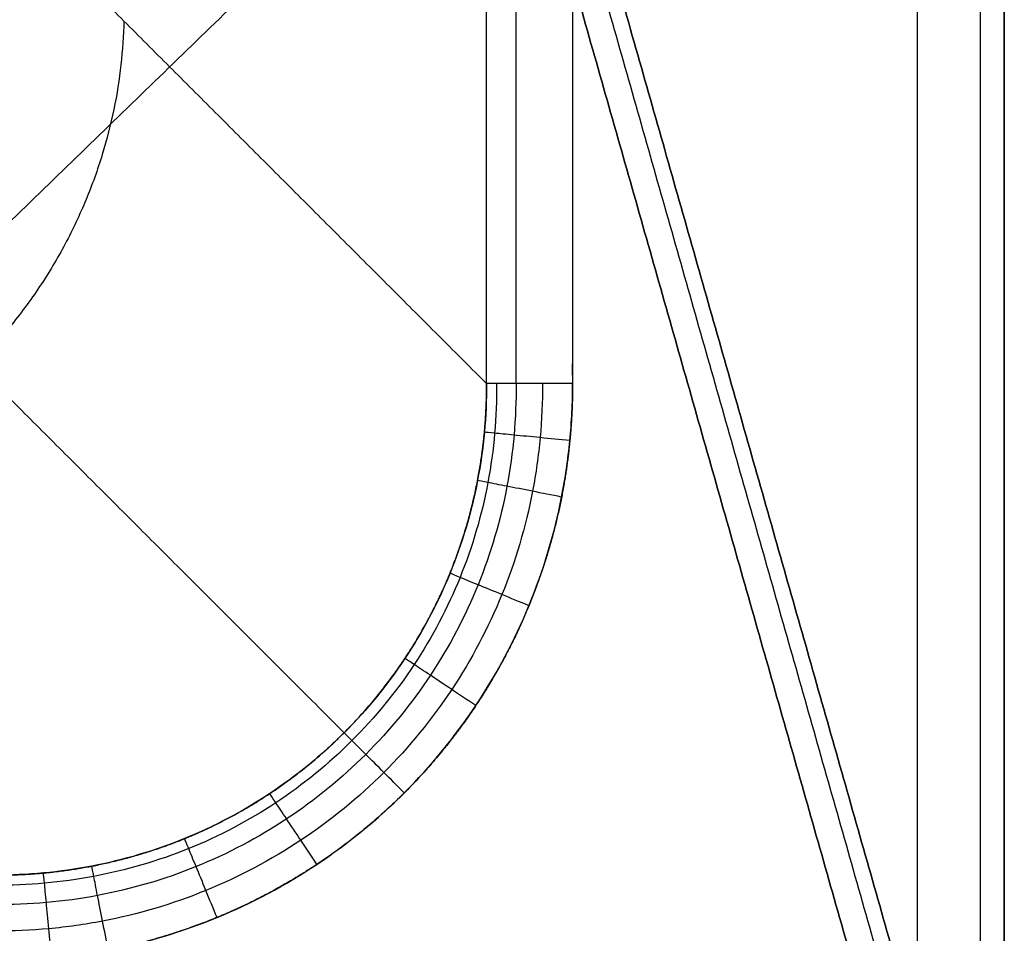
# Model space of a CAD drawing. Units: millimetres. Extents: x -180 to 180, y -180 to 180.
# Drawn here: x 127 to 180, y -155 to -105 of the extents above; entities that cross this region are included whole.
import ezdxf

# ---------------------------------------------------------------- set-up
doc = ezdxf.new("R2010")
doc.units = ezdxf.units.MM
doc.header["$MEASUREMENT"] = 0
doc.layers.add('IGES LEVEL 10000', color=7, linetype='Continuous')

msp = doc.modelspace()

# ---------------------------------------------------------------- linework, layer by layer
at = {"layer": 'IGES LEVEL 10000'}
for points in [[(180.364, 177.69, 974.725), (180.364, 0, 974.725), (180.364, -177.69, 974.725)], [(180.364, -177.69, 974.725), (180.364, 0, 974.725), (180.364, 177.69, 974.725)], [(179.067, -176.651, 978.254), (179.067, 0, 978.254), (179.067, 176.65, 978.254)], [(175.611, 175.611, 979.734), (175.611, 0, 979.734), (175.611, -175.611, 979.734)], [(175.611, 175.611, 979.734), (175.611, 0, 979.734), (175.611, -175.611, 979.734)], [(152.078, -125.213, 975.718), (152.078, 0, 975.718), (152.078, 125.213, 975.718)], [(152.078, -125.213, 975.718), (152.078, 0, 975.718), (152.078, 125.213, 975.718)], [(153.688, -125.213, 978.593), (153.688, 0, 978.593), (153.688, 125.213, 978.593)], [(156.78, 125.213, 979.734), (156.78, 0, 979.734), (156.78, -125.213, 979.734)], [(180.364, -177.69, 974.725), (155.109, -88.845, 492.821), (129.853, 0, 10.918)], [(129.853, 0, 10.918), (155.109, -88.845, 492.821), (180.364, -177.69, 974.725)], [(129.304, -1.207, 7.403), (154.437, -89.621, 486.968), (179.57, -178.035, 966.533)], [(128.084, -2.138, 3.974), (65.111, -65.111, 3.974), (2.138, -128.084, 3.974)], [(2.138, -128.084, 3.974), (65.111, -65.111, 3.974), (128.084, -2.138, 3.974)], [(178.104, -178.104, 958.428), (153.094, -90.121, 481.201), (128.084, -2.138, 3.974)], [(128.084, -2.138, 3.974), (153.094, -90.121, 481.201), (178.104, -178.104, 958.428)], [(152.078, -125.213, 975.718), (132.109, -105.243, 849.635), (112.139, -85.274, 723.552)], [(112.139, -85.274, 723.552), (132.109, -105.243, 849.635), (152.078, -125.213, 975.718)], [(88.618, -152.667, 473.049), (120.856, -121.394, 477.125), (153.094, -90.121, 481.201)], [(144.296, -144.296, 976.014), (124.169, -124.169, 848.938), (104.042, -104.042, 721.862)], [(2.138, -128.084, 3.974), (90.121, -153.094, 481.201), (178.104, -178.104, 958.428)], [(178.104, -178.104, 958.428), (90.121, -153.094, 481.201), (2.138, -128.084, 3.974)], [(1.207, -129.304, 7.403), (89.621, -154.437, 486.968), (178.035, -179.569, 966.533)], [(0, -129.853, 10.918), (88.845, -155.109, 492.821), (177.69, -180.364, 974.725)], [(177.69, -180.364, 974.725), (88.845, -155.109, 492.821), (0, -129.853, 10.918)]]:
    msp.add_open_spline(points, degree=2, dxfattribs=at)
for points, degree, knots in [([(156.779, 125.213, 979.734), (156.781, 124.878, 979.734), (156.781, 124.543, 979.734), (156.78, 124.207, 979.734), (156.78, 74.457, 979.734), (156.78, 24.707, 979.734), (156.78, -24.707, 979.734), (156.78, -74.457, 979.734), (156.78, -124.207, 979.734), (156.781, -124.543, 979.734), (156.781, -124.878, 979.734), (156.779, -125.213, 979.734)], 5, [650.008787, 650.008787, 650.008787, 650.008787, 650.008787, 650.008787, 651.685417, 651.685417, 651.685417, 898.851103, 898.851103, 898.851103, 900.527754, 900.527754, 900.527754, 900.527754, 900.527754, 900.527754]), ([(125.213, -152.078, 975.718), (126.285, -152.082, 975.746), (127.371, -152.035, 975.773), (128.466, -151.933, 975.798), (131.545, -151.486, 975.867), (134.612, -150.579, 975.926), (136.534, -149.805, 975.957), (139.943, -148.018, 975.997), (143, -145.624, 976.014), (144.305, -144.411, 976.018), (146.731, -141.743, 976.013), (148.659, -138.722, 975.982), (149.504, -137.104, 975.961), (150.899, -133.766, 975.909), (151.708, -130.321, 975.842), (151.965, -128.595, 975.804), (152.085, -126.888, 975.763), (152.078, -125.213, 975.718)], 5, [229.043391, 229.043391, 229.043391, 229.043391, 229.043391, 229.043391, 235.78861, 235.78861, 235.78861, 247.942133, 247.942133, 247.942133, 258.018477, 258.018477, 258.018477, 268.554209, 268.554209, 268.554209, 279.089941, 279.089941, 279.089941, 279.089941, 279.089941, 279.089941]), ([(152.078, -125.213, 975.718), (152.082, -126.1, 975.742), (152.002, -127.877, 975.786), (151.505, -131.385, 975.865), (150.245, -135.639, 975.943), (147.768, -140.325, 976.001), (144.42, -144.42, 976.021), (140.325, -147.768, 976.001), (135.639, -150.245, 975.943), (131.385, -151.505, 975.865), (127.877, -152.002, 975.786), (126.1, -152.082, 975.742), (125.213, -152.078, 975.718)], 3, [0, 0, 0, 0, 2.104435, 4.211083, 8.399967, 12.571386, 16.735348, 20.899311, 25.070729, 29.259614, 31.366262, 33.470697, 33.470697, 33.470697, 33.470697]), ([(125.213, -156.78, 979.734), (126.252, -156.779, 979.734), (128.332, -156.678, 979.734), (132.437, -156.079, 979.734), (137.422, -154.584, 979.734), (142.917, -151.662, 979.734), (147.725, -147.725, 979.734), (151.662, -142.917, 979.734), (154.584, -137.422, 979.734), (156.079, -132.437, 979.734), (156.678, -128.332, 979.734), (156.779, -126.252, 979.734), (156.78, -125.213, 979.734)], 3, [-33.470697, -33.470697, -33.470697, -33.470697, -31.366262, -29.259614, -25.070729, -20.899311, -16.735348, -12.571386, -8.399967, -4.211083, -2.104435, 0, 0, 0, 0]), ([(155.132, -125.213, 979.439), (155.137, -126.199, 979.441), (155.052, -128.173, 979.445), (154.502, -132.074, 979.452), (153.1, -136.811, 979.459), (150.339, -142.036, 979.464), (146.604, -146.604, 979.465), (142.036, -150.339, 979.464), (136.811, -153.1, 979.459), (132.074, -154.502, 979.452), (128.173, -155.052, 979.445), (126.199, -155.137, 979.441), (125.213, -155.132, 979.439)], 3, [0, 0, 0, 0, 2.104435, 4.211083, 8.399967, 12.571386, 16.735348, 20.899311, 25.070729, 29.259614, 31.366262, 33.470697, 33.470697, 33.470697, 33.470697]), ([(153.688, -125.213, 978.593), (153.697, -126.152, 978.601), (153.622, -128.034, 978.615), (153.111, -131.753, 978.641), (151.788, -136.272, 978.666), (149.165, -141.254, 978.685), (145.61, -145.61, 978.691), (141.254, -149.165, 978.685), (136.272, -151.788, 978.666), (131.753, -153.111, 978.641), (128.034, -153.622, 978.615), (126.152, -153.697, 978.601), (125.213, -153.688, 978.593)], 3, [0, 0, 0, 0, 2.104435, 4.211083, 8.399967, 12.571386, 16.735348, 20.899311, 25.070729, 29.259614, 31.366262, 33.470697, 33.470697, 33.470697, 33.470697]), ([(152.626, -125.213, 977.3), (152.635, -126.118, 977.315), (152.563, -127.931, 977.344), (152.071, -131.514, 977.396), (150.798, -135.865, 977.448), (148.274, -140.662, 977.485), (144.853, -144.853, 977.498), (140.662, -148.274, 977.485), (135.865, -150.798, 977.448), (131.514, -152.071, 977.396), (127.931, -152.563, 977.344), (126.118, -152.635, 977.315), (125.213, -152.626, 977.3)], 3, [0, 0, 0, 0, 2.104435, 4.211083, 8.399967, 12.571386, 16.735348, 20.899311, 25.070729, 29.259614, 31.366262, 33.470697, 33.470697, 33.470697, 33.470697]), ([(156.779, -125.213, 979.734), (156.778, -125.548, 979.734), (156.774, -125.883, 979.734), (156.766, -126.219, 979.734), (156.704, -127.801, 979.734), (156.545, -129.378, 979.734), (156.362, -130.614, 979.734), (155.801, -133.417, 979.734), (154.925, -136.141, 979.734), (154.336, -137.64, 979.734), (152.84, -140.836, 979.734), (150.913, -143.796, 979.734), (149.744, -145.322, 979.734), (146.961, -148.423, 979.734), (143.7, -151.023, 979.734), (141.818, -152.261, 979.734), (138.705, -153.936, 979.734), (135.398, -155.162, 979.734), (134.173, -155.547, 979.734), (131.993, -156.11, 979.734), (129.774, -156.477, 979.734), (128.815, -156.599, 979.734), (127.519, -156.715, 979.734), (126.219, -156.766, 979.734), (125.883, -156.774, 979.734), (125.548, -156.778, 979.734), (125.213, -156.779, 979.734)], 5, [900.527754, 900.527754, 900.527754, 900.527754, 900.527754, 900.527754, 902.20438, 902.20438, 902.20438, 908.446674, 908.446674, 908.446674, 916.484682, 916.484682, 916.484682, 926.060943, 926.060943, 926.060943, 937.264364, 937.264364, 937.264364, 943.678003, 943.678003, 943.678003, 948.507981, 948.507981, 948.507981, 950.184705, 950.184705, 950.184705, 950.184705, 950.184705, 950.184705]), ([(156.78, -125.213, 979.734), (156.222, -125.213, 979.734), (155.096, -125.213, 979.533), (153.623, -125.213, 978.669), (152.539, -125.213, 977.35), (152.165, -125.213, 976.269), (152.078, -125.213, 975.718)], 3, [0, 0, 0, 0, 1.219591, 2.439181, 3.65877, 4.878358, 4.878358, 4.878358, 4.878358]), ([(156.628, -128.325, 979.734), (156.079, -128.272, 979.734), (154.97, -128.164, 979.538), (153.514, -128.022, 978.69), (152.435, -127.917, 977.394), (152.054, -127.88, 976.329), (151.96, -127.871, 975.785)], 3, [0, 0, 0, 0, 1.219591, 2.439181, 3.65877, 4.878358, 4.878358, 4.878358, 4.878358]), ([(156.177, -131.411, 979.734), (155.64, -131.305, 979.734), (154.556, -131.092, 979.541), (153.131, -130.812, 978.708), (152.067, -130.602, 977.432), (151.683, -130.527, 976.382), (151.585, -130.507, 975.844)], 3, [0, 0, 0, 0, 1.219591, 2.439181, 3.65877, 4.878358, 4.878358, 4.878358, 4.878358]), ([(154.392, -137.352, 979.734), (153.892, -137.146, 979.734), (152.886, -136.732, 979.547), (151.557, -136.186, 978.737), (150.555, -135.773, 977.493), (150.181, -135.62, 976.466), (150.08, -135.578, 975.937)], 3, [0, 0, 0, 0, 1.219591, 2.439181, 3.65877, 4.878358, 4.878358, 4.878358, 4.878358]), ([(151.49, -142.808, 979.734), (151.045, -142.511, 979.734), (150.147, -141.914, 979.55), (148.959, -141.122, 978.754), (148.057, -140.522, 977.531), (147.716, -140.294, 976.517), (147.62, -140.231, 975.995)], 3, [0, 0, 0, 0, 1.219591, 2.439181, 3.65877, 4.878358, 4.878358, 4.878358, 4.878358]), ([(147.58, -147.58, 979.734), (147.203, -147.203, 979.734), (146.443, -146.443, 979.551), (145.436, -145.436, 978.76), (144.67, -144.67, 977.543), (144.378, -144.378, 976.534), (144.296, -144.296, 976.014)], 3, [0, 0, 0, 0, 1.219591, 2.439181, 3.65877, 4.878358, 4.878358, 4.878358, 4.878358]), ([(142.808, -151.49, 979.734), (142.511, -151.045, 979.734), (141.914, -150.147, 979.55), (141.122, -148.959, 978.754), (140.522, -148.057, 977.531), (140.294, -147.716, 976.517), (140.231, -147.62, 975.995)], 3, [0, 0, 0, 0, 1.219591, 2.439181, 3.65877, 4.878358, 4.878358, 4.878358, 4.878358]), ([(137.352, -154.391, 979.734), (137.146, -153.892, 979.734), (136.732, -152.886, 979.547), (136.186, -151.557, 978.737), (135.773, -150.555, 977.493), (135.62, -150.181, 976.466), (135.578, -150.08, 975.937)], 3, [0, 0, 0, 0, 1.219591, 2.439181, 3.65877, 4.878358, 4.878358, 4.878358, 4.878358]), ([(131.411, -156.177, 979.734), (131.305, -155.64, 979.734), (131.092, -154.556, 979.541), (130.812, -153.131, 978.708), (130.602, -152.067, 977.432), (130.527, -151.683, 976.382), (130.507, -151.585, 975.844)], 3, [0, 0, 0, 0, 1.219591, 2.439181, 3.65877, 4.878358, 4.878358, 4.878358, 4.878358]), ([(128.325, -156.628, 979.734), (128.272, -156.079, 979.734), (128.164, -154.97, 979.538), (128.022, -153.514, 978.69), (127.917, -152.435, 977.394), (127.88, -152.054, 976.329), (127.871, -151.96, 975.785)], 3, [0, 0, 0, 0, 1.219591, 2.439181, 3.65877, 4.878358, 4.878358, 4.878358, 4.878358])]:
    msp.add_open_spline(points, degree=degree, knots=knots, dxfattribs=at)
for points, weights in [([(132.267, -105.402, 850.637), (131.625, -131.625, 846.585), (105.402, -132.267, 850.637)], [1, 0.7157065536, 1]), ([(156.78, -125.213, 979.734), (152.714, -125.213, 979.734), (152.078, -125.213, 975.718)], [1, 0.7604059656, 1])]:
    msp.add_rational_spline(points, weights, degree=2, dxfattribs=at)

doc.saveas('drawing.dxf')
